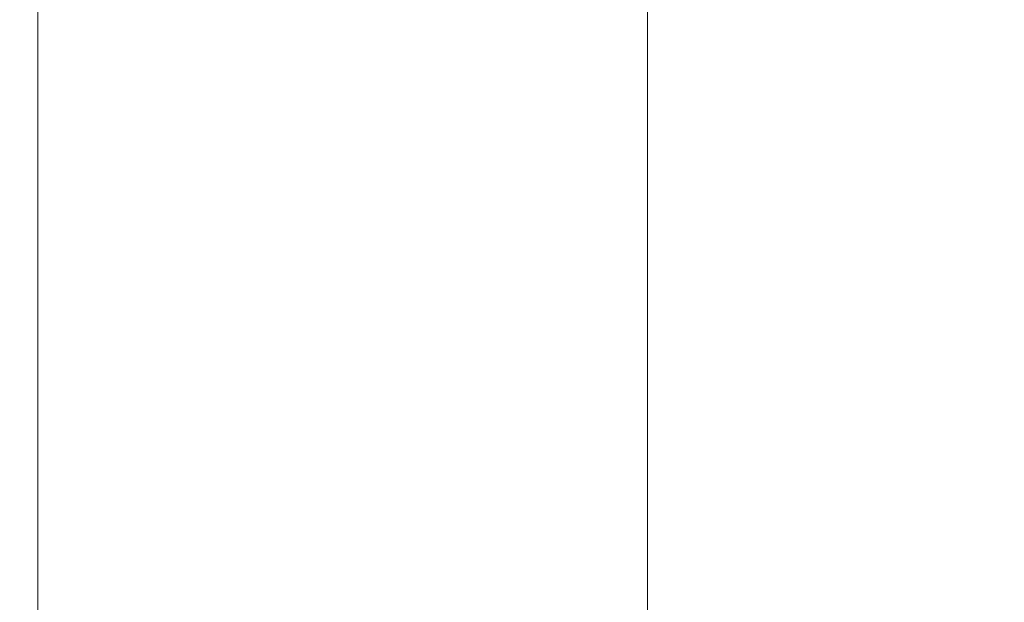
# Model space of a CAD drawing. Units: millimetres. Extents: x 73921 to 85116, y 5312 to 18929.
# Drawn here: x 77524 to 77593, y 10522 to 10563 of the extents above; entities that cross this region are included whole.
import ezdxf

# ---------------------------------------------------------------- set-up
doc = ezdxf.new("R2010")
doc.units = ezdxf.units.MM
doc.styles.get("Standard").update_dxf_attribs({"font": 'arial.ttf'})
doc.dimstyles.new('ISO-25', dxfattribs={"dimtxt": 2.5, "dimasz": 2.5, "dimexe": 1.25, "dimexo": 0.625, "dimtad": 1, "dimtxsty": 'Standard', "dimcen": 2.5, "dimadec": 0, "dimazin": 0, "dimtfac": 1, "dimtmove": 0, "dimatfit": 3, "dimfxl": 1, "dimarcsym": 0})

# ---------------------------------------------------------------- blocks, each defined once
blk = doc.blocks.new('*D5')
at = {"color": 0, "lineweight": -2, "transparency": 16777216}
for p, q in [((74412.479, 18509.058), (74291.229, 18509.058)), ((74292.479, 18389.058), (74292.479, 5431.717)), ((74412.479, 5311.717), (74291.229, 5311.717))]:
    blk.add_line(p, q, dxfattribs=at)
at = {"color": 0, "transparency": 16777216}
for points in [[(74272.479, 18389.058), (74312.479, 18389.058), (74292.479, 18509.058)], [(74272.479, 5431.717), (74312.479, 5431.717), (74292.479, 5311.717)]]:
    blk.add_solid(points, dxfattribs=at)
at = {"layer": 'Defpoints', "color": 0, "transparency": 16777216}
for p in [(81008.284, 18509.058), (74292.479, 5311.717), (77562.579, 5311.717)]:
    blk.add_point(p, dxfattribs=at)
at = {"color": 0, "transparency": 16777216, "insert": (74084.75, 11910.388), "char_height": 250, "attachment_point": 5, "rotation": 90}
blk.add_mtext('1320', dxfattribs=at)
blk = doc.blocks.new('top')
at = {"color": 0, "linetype": 'Continuous', "lineweight": 0}
for p, q in [((98216.149, 12423.369), (98216.151, 12133.414)), ((98173.749, 12417.989), (98173.751, 12138.802))]:
    blk.add_line(p, q, dxfattribs=at)

msp = doc.modelspace()

# ---------------------------------------------------------------- block references
msp.add_blockref('top', (-20648.02, -1636.922))

# ---------------------------------------------------------------- dimensions: what is measured, and where the dimension line sits
dim = msp.add_linear_dim(base=(74292.479, 5311.717), p1=(81008.284, 18509.058), p2=(77562.579, 5311.717), angle=90, text='1320', dimstyle='ISO-25', override={"dimtxt": 250, "dimasz": 120, "dimgap": 80, "dimfxl": 120, "dimfxlon": 1})
dim.commit()
dim.dimension.update_dxf_attribs({"geometry": '*D5', "text_midpoint": (74084.75, 11910.388)})

doc.saveas('drawing.dxf')
